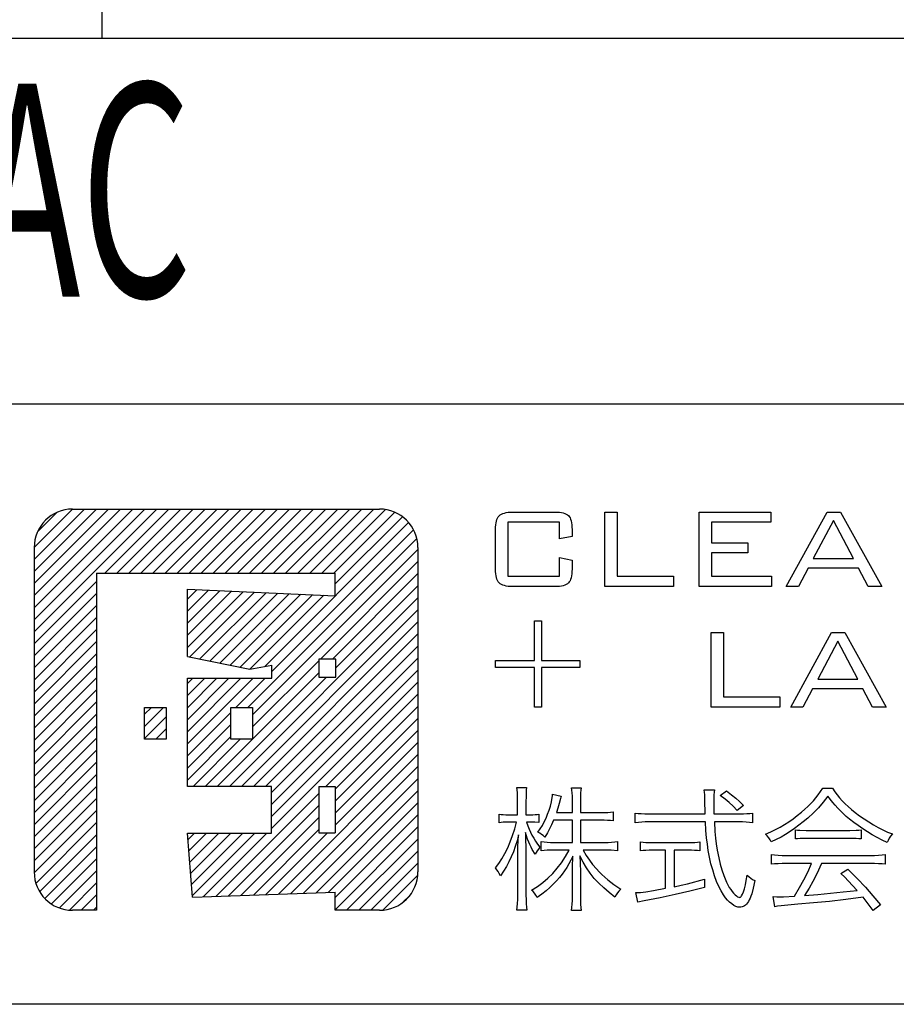
# Model space of a CAD drawing. Extents: x -2178 to 9901, y -2879 to 5469.
# Drawn here: x 8810 to 9365, y -2879 to -2256 of the extents above; entities that cross this region are included whole.
import ezdxf

# ---------------------------------------------------------------- set-up
doc = ezdxf.new("R2010")
doc.units = 0
doc.layers.get('0').update_dxf_attribs({"linetype": 'CONTINUOUS'})
doc.styles.get("Standard").update_dxf_attribs({"font": 'txt.shx', "width": 0.6, "bigfont": 'extfont.shx'})

msp = doc.modelspace()

# ---------------------------------------------------------------- linework, layer by layer
at = {"color": 7, "linetype": 'CONTINUOUS'}
for p, q in [((8862.606, -2267.829), (8862.606, -2108.4)), ((9901.213, -2267.829), (6937.266, -2267.829)), ((9901.213, -2499.257), (6937.266, -2499.257)), ((8819.491, -2605.253), (8858.992, -2565.752)), ((8819.491, -2597.616), (8851.355, -2565.752)), ((8819.491, -2628.163), (8881.902, -2565.752)), ((8819.491, -2620.526), (8874.265, -2565.752)), ((8819.491, -2643.437), (8897.176, -2565.752)), ((8819.491, -2612.89), (8866.629, -2565.752)), ((8819.491, -2635.8), (8889.539, -2565.752)), ((8819.499, -2589.971), (8843.71, -2565.76)), ((8821.639, -2580.195), (8833.934, -2567.9)), ((8843.791, -2565.752), (9038.191, -2565.752)), ((8864.171, -2606.393), (8904.812, -2565.752)), ((8871.808, -2606.393), (8912.449, -2565.752)), ((8879.445, -2606.393), (8920.086, -2565.752)), ((8887.081, -2606.393), (8927.723, -2565.752)), ((8894.718, -2606.393), (8935.359, -2565.752)), ((8902.355, -2606.393), (8942.996, -2565.752)), ((8909.992, -2606.393), (8950.633, -2565.752)), ((8917.628, -2606.393), (8958.27, -2565.752)), ((8925.265, -2606.393), (8965.906, -2565.752)), ((8932.902, -2606.393), (8973.543, -2565.752)), ((8940.539, -2606.393), (8981.18, -2565.752)), ((8948.175, -2606.393), (8988.817, -2565.752)), ((8955.812, -2606.393), (8996.453, -2565.752)), ((8963.449, -2606.393), (9004.09, -2565.752)), ((8971.086, -2606.393), (9011.727, -2565.752)), ((8978.722, -2606.393), (9019.364, -2565.752)), ((8986.359, -2606.393), (9027, -2565.752)), ((8993.996, -2606.393), (9034.637, -2565.752)), ((9001.633, -2606.393), (9041.908, -2566.118)), ((9009.269, -2606.393), (9047.862, -2567.8)), ((9117.318, -2568.246), (9118.473, -2567.991)), ((9118.473, -2567.991), (9119.755, -2567.809)), ((9119.755, -2567.809), (9121.165, -2567.699)), ((9121.165, -2567.699), (9122.702, -2567.663)), ((9122.702, -2567.663), (9149.124, -2567.663)), ((9149.124, -2567.663), (9150.66, -2567.698)), ((9150.66, -2567.698), (9152.068, -2567.804)), ((9152.068, -2567.804), (9153.346, -2567.98)), ((9153.346, -2567.98), (9154.496, -2568.227)), ((9180.814, -2614.812), (9180.814, -2567.663)), ((9180.814, -2567.663), (9188.672, -2567.663)), ((9188.672, -2567.663), (9188.672, -2608.263)), ((9240.523, -2614.812), (9240.523, -2567.663)), ((9240.523, -2567.663), (9285.97, -2567.663)), ((9285.97, -2567.663), (9285.97, -2573.973)), ((9295.792, -2614.812), (9321.595, -2567.663)), ((9321.595, -2567.663), (9330.016, -2567.663)), ((9330.016, -2567.663), (9356.276, -2614.812)), ((9010.124, -2613.176), (9052.658, -2570.641)), ((9111.966, -2574.53), (9112.22, -2573.363)), ((9112.22, -2573.363), (9112.548, -2572.326)), ((9112.548, -2572.326), (9112.949, -2571.419)), ((9112.949, -2571.419), (9113.422, -2570.641)), ((9113.422, -2570.641), (9113.969, -2569.994)), ((9113.969, -2569.994), (9114.616, -2569.448)), ((9114.616, -2569.448), (9115.39, -2568.974)), ((9115.39, -2568.974), (9116.29, -2568.574)), ((9116.29, -2568.574), (9117.318, -2568.246)), ((9152.239, -2573.973), (9119.496, -2573.973)), ((9119.496, -2573.973), (9119.496, -2608.263)), ((9152.239, -2584.672), (9152.239, -2573.973)), ((9154.496, -2568.227), (9155.518, -2568.544)), ((9155.518, -2568.544), (9156.41, -2568.931)), ((9156.41, -2568.931), (9157.175, -2569.389)), ((9157.175, -2569.389), (9157.81, -2569.918)), ((9157.81, -2569.918), (9158.346, -2570.549)), ((9158.346, -2570.549), (9158.81, -2571.314)), ((9158.81, -2571.314), (9159.203, -2572.213)), ((9159.203, -2572.213), (9159.525, -2573.247)), ((9159.525, -2573.247), (9159.775, -2574.416)), ((9248.381, -2573.973), (9248.381, -2587.189)), ((9285.97, -2573.973), (9248.381, -2573.973)), ((9325.603, -2573.025), (9312.891, -2597.071)), ((9338.313, -2597.071), (9325.603, -2573.025)), ((8965.557, -2665.379), (9056.588, -2574.348)), ((8969.909, -2668.664), (9059.659, -2578.914)), ((9111.638, -2578.81), (9111.675, -2577.254)), ((9111.638, -2603.665), (9111.638, -2578.81)), ((9111.675, -2577.254), (9111.784, -2575.827)), ((9111.784, -2575.827), (9111.966, -2574.53)), ((9159.775, -2574.416), (9159.954, -2575.719)), ((9159.954, -2575.719), (9160.061, -2577.156)), ((9160.061, -2577.156), (9160.097, -2578.728)), ((9160.097, -2578.728), (9160.097, -2583.21)), ((8954.791, -2691.419), (9061.762, -2584.448)), ((9160.097, -2583.21), (9152.239, -2584.672)), ((8819.491, -2590.052), (8819.491, -2795.459)), ((8957.816, -2696.03), (9062.491, -2591.355)), ((9062.491, -2590.052), (9062.491, -2795.459)), ((9248.381, -2587.189), (9271.34, -2587.189)), ((9271.34, -2587.189), (9271.34, -2593.38)), ((9000.798, -2660.685), (9062.491, -2598.992)), ((9152.239, -2608.263), (9152.239, -2596.467)), ((9152.239, -2596.467), (9160.097, -2598.113)), ((9160.097, -2598.113), (9160.097, -2603.69)), ((9248.381, -2593.38), (9248.381, -2608.263)), ((9271.34, -2593.38), (9248.381, -2593.38)), ((9312.891, -2597.071), (9338.313, -2597.071)), ((9111.675, -2605.222), (9111.638, -2603.665)), ((9111.784, -2606.649), (9111.675, -2605.222)), ((9160.061, -2605.267), (9159.954, -2606.709)), ((9160.097, -2603.69), (9160.061, -2605.267)), ((9309.609, -2603.144), (9303.571, -2614.812)), ((9341.544, -2603.144), (9309.609, -2603.144)), ((9347.583, -2614.812), (9341.544, -2603.144)), ((8819.491, -2651.073), (8859.063, -2611.502)), ((8859.063, -2606.393), (8859.063, -2819.759)), ((8859.063, -2606.393), (9010.124, -2606.393)), ((9008.435, -2660.685), (9062.491, -2606.629)), ((9010.124, -2620.654), (9010.124, -2606.393)), ((9111.966, -2607.946), (9111.784, -2606.649)), ((9112.22, -2609.113), (9111.966, -2607.946)), ((9112.548, -2610.15), (9112.22, -2609.113)), ((9112.949, -2611.058), (9112.548, -2610.15)), ((9113.422, -2611.835), (9112.949, -2611.058)), ((9119.496, -2608.263), (9152.239, -2608.263)), ((9158.81, -2611.133), (9158.346, -2611.903)), ((9159.203, -2610.229), (9158.81, -2611.133)), ((9159.525, -2609.19), (9159.203, -2610.229)), ((9159.775, -2608.017), (9159.525, -2609.19)), ((9159.954, -2606.709), (9159.775, -2608.017)), ((9188.672, -2608.263), (9224.431, -2608.263)), ((9224.431, -2608.263), (9224.431, -2614.812)), ((9248.381, -2608.263), (9286.336, -2608.263)), ((9286.336, -2608.263), (9286.336, -2614.812)), ((8916.542, -2659.004), (8916.542, -2616.514)), ((8916.542, -2616.514), (9010.124, -2620.654)), ((8916.542, -2622.753), (8922.516, -2616.779)), ((8916.542, -2630.389), (8929.83, -2617.102)), ((8916.542, -2638.026), (8937.143, -2617.426)), ((8916.542, -2645.663), (8944.456, -2617.749)), ((9010.493, -2666.264), (9062.491, -2614.266)), ((9113.969, -2612.483), (9113.422, -2611.835)), ((9114.616, -2613.029), (9113.969, -2612.483)), ((9115.39, -2613.502), (9114.616, -2613.029)), ((9116.29, -2613.902), (9115.39, -2613.502)), ((9117.318, -2614.23), (9116.29, -2613.902)), ((9118.473, -2614.484), (9117.318, -2614.23)), ((9119.755, -2614.666), (9118.473, -2614.484)), ((9121.165, -2614.775), (9119.755, -2614.666)), ((9122.702, -2614.812), (9121.165, -2614.775)), ((9149.124, -2614.812), (9122.702, -2614.812)), ((9150.66, -2614.776), (9149.124, -2614.812)), ((9152.068, -2614.67), (9150.66, -2614.776)), ((9153.346, -2614.492), (9152.068, -2614.67)), ((9154.496, -2614.244), (9153.346, -2614.492)), ((9155.518, -2613.924), (9154.496, -2614.244)), ((9156.41, -2613.533), (9155.518, -2613.924)), ((9157.175, -2613.071), (9156.41, -2613.533)), ((9157.81, -2612.538), (9157.175, -2613.071)), ((9158.346, -2611.903), (9157.81, -2612.538)), ((9224.431, -2614.812), (9180.814, -2614.812)), ((9286.336, -2614.812), (9240.523, -2614.812)), ((9303.571, -2614.812), (9295.792, -2614.812)), ((9356.276, -2614.812), (9347.583, -2614.812)), ((8819.491, -2658.71), (8859.063, -2619.138)), ((8916.542, -2653.3), (8951.769, -2618.073)), ((8918.15, -2659.329), (8959.083, -2618.396)), ((8924.503, -2660.613), (8966.396, -2618.72)), ((8930.856, -2661.897), (8973.709, -2619.043)), ((8937.208, -2663.181), (8981.022, -2619.367)), ((8943.103, -2741.29), (9062.491, -2621.902)), ((8943.561, -2664.465), (8988.336, -2619.69)), ((8949.914, -2665.749), (8995.649, -2620.014)), ((8956.351, -2666.948), (9002.962, -2620.337)), ((8819.491, -2666.347), (8859.063, -2626.775)), ((8950.74, -2741.29), (9062.491, -2629.539)), ((8819.491, -2673.984), (8859.063, -2634.412)), ((9136.284, -2636.583), (9140.689, -2636.583)), ((9136.284, -2661.706), (9136.284, -2636.583)), ((9140.689, -2636.583), (9140.689, -2661.706)), ((8819.491, -2681.62), (8859.063, -2642.049)), ((8958.377, -2741.29), (9062.491, -2637.176)), ((8966.013, -2741.29), (9062.491, -2644.813)), ((9248.123, -2643.965), (9255.981, -2643.965)), ((9248.123, -2691.114), (9248.123, -2643.965)), ((9255.981, -2643.965), (9255.981, -2684.566)), ((9298.546, -2691.114), (9324.349, -2643.965)), ((9324.349, -2643.965), (9332.769, -2643.965)), ((9332.769, -2643.965), (9359.029, -2691.114)), ((8819.491, -2689.257), (8859.063, -2649.685)), ((8969.857, -2745.083), (9062.491, -2652.45)), ((9328.356, -2649.327), (9315.644, -2673.374)), ((9341.066, -2673.374), (9328.356, -2649.327)), ((8819.491, -2696.894), (8859.063, -2657.322)), ((8916.542, -2659.004), (8956.078, -2666.995)), ((8969.857, -2752.72), (9062.491, -2660.086)), ((9010.493, -2660.685), (8999.716, -2660.685)), ((8999.716, -2660.685), (8999.716, -2672.172)), ((9010.493, -2672.172), (9010.493, -2660.685)), ((8819.491, -2704.531), (8859.063, -2664.959)), ((8956.078, -2666.995), (8969.909, -2664.638)), ((8957.816, -2703.667), (8999.716, -2661.767)), ((8969.857, -2760.357), (9062.491, -2667.723)), ((8969.909, -2672.838), (8969.909, -2664.638)), ((9111.638, -2666.111), (9111.638, -2661.706)), ((9111.638, -2661.706), (9136.284, -2661.706)), ((9136.284, -2666.111), (9111.638, -2666.111)), ((9136.284, -2691.114), (9136.284, -2666.111)), ((9140.689, -2661.706), (9165.131, -2661.706)), ((9165.131, -2666.111), (9140.689, -2666.111)), ((9140.689, -2666.111), (9140.689, -2691.114)), ((9165.131, -2661.706), (9165.131, -2666.111)), ((8819.491, -2712.167), (8859.063, -2672.596)), ((8916.542, -2741.29), (8916.542, -2672.838)), ((8916.542, -2691.483), (8935.187, -2672.838)), ((8916.542, -2714.394), (8958.098, -2672.838)), ((8916.542, -2676.21), (8919.914, -2672.838)), ((8916.542, -2699.12), (8942.824, -2672.838)), ((8916.542, -2672.838), (8969.909, -2672.838)), ((8916.542, -2683.847), (8927.551, -2672.838)), ((8916.542, -2706.757), (8950.461, -2672.838)), ((8935.466, -2741.29), (9004.585, -2672.172)), ((8947.154, -2691.419), (8965.734, -2672.838)), ((8957.816, -2711.303), (8999.716, -2669.404)), ((8999.716, -2672.172), (9010.493, -2672.172)), ((9315.644, -2673.374), (9341.066, -2673.374)), ((8819.491, -2719.804), (8859.063, -2680.232)), ((8969.857, -2767.993), (9062.491, -2675.36)), ((9312.363, -2679.446), (9306.324, -2691.114)), ((9344.297, -2679.446), (9312.363, -2679.446)), ((9350.336, -2691.114), (9344.297, -2679.446)), ((9004.197, -2741.29), (9062.491, -2682.997)), ((9255.981, -2684.566), (9291.741, -2684.566)), ((9291.741, -2684.566), (9291.741, -2691.114)), ((8819.491, -2727.441), (8859.063, -2687.869)), ((8889.452, -2691.419), (8903.18, -2691.419)), ((8889.452, -2695.664), (8893.697, -2691.419)), ((8889.452, -2711.441), (8889.452, -2691.419)), ((8889.452, -2703.3), (8901.333, -2691.419)), ((8903.18, -2691.419), (8903.18, -2711.441)), ((8944.089, -2711.441), (8944.089, -2691.419)), ((8944.089, -2691.419), (8957.816, -2691.419)), ((8957.816, -2691.419), (8957.816, -2711.441)), ((9010.124, -2743), (9062.491, -2690.633)), ((9140.689, -2691.114), (9136.284, -2691.114)), ((9291.741, -2691.114), (9248.123, -2691.114)), ((9306.324, -2691.114), (9298.546, -2691.114)), ((9359.029, -2691.114), (9350.336, -2691.114)), ((8819.491, -2735.078), (8859.063, -2695.506)), ((8889.452, -2710.937), (8903.18, -2697.209)), ((8916.542, -2722.03), (8944.089, -2694.484)), ((9010.124, -2750.637), (9062.491, -2698.27)), ((8819.491, -2742.714), (8859.063, -2703.143)), ((8896.584, -2711.441), (8903.18, -2704.846)), ((8916.542, -2729.667), (8944.089, -2702.121)), ((8819.491, -2750.351), (8859.063, -2710.779)), ((8916.542, -2737.304), (8944.089, -2709.758)), ((9010.124, -2758.274), (9062.491, -2705.907)), ((8903.18, -2711.441), (8889.452, -2711.441)), ((8920.193, -2741.29), (8950.042, -2711.441)), ((8927.83, -2741.29), (8957.678, -2711.441)), ((8957.816, -2711.441), (8944.089, -2711.441)), ((9010.124, -2765.911), (9062.491, -2713.544)), ((8819.491, -2757.988), (8859.063, -2718.416)), ((8974.176, -2809.495), (9062.491, -2721.18)), ((8819.491, -2765.625), (8859.063, -2726.053)), ((8982.107, -2809.201), (9062.491, -2728.817)), ((8819.491, -2773.261), (8859.063, -2733.69)), ((8819.491, -2780.898), (8859.063, -2741.326)), ((8969.857, -2741.29), (8916.542, -2741.29)), ((8969.857, -2770.949), (8969.857, -2741.29)), ((8990.038, -2808.906), (9062.491, -2736.454)), ((8999.716, -2741.29), (8999.716, -2770.71)), ((8999.716, -2741.29), (9010.124, -2741.29)), ((9010.124, -2741.29), (9010.124, -2770.71)), ((9125.208, -2742.019), (9131.36, -2742.019)), ((9125.419, -2743.515), (9125.208, -2742.019)), ((9131.36, -2742.019), (9131.149, -2743.683)), ((9159.813, -2742.192), (9165.88, -2742.192)), ((9160.037, -2743.751), (9159.813, -2742.192)), ((9165.88, -2742.192), (9165.656, -2743.703)), ((9317.491, -2744.59), (9318.913, -2742.447)), ((9318.913, -2742.447), (9324.98, -2742.447)), ((9324.98, -2742.447), (9326.48, -2744.66)), ((8934.52, -2810.967), (8999.716, -2745.772)), ((8997.969, -2808.612), (9062.491, -2744.091)), ((9125.549, -2745.33), (9125.419, -2743.515)), ((9125.616, -2747.69), (9125.549, -2745.33)), ((9125.634, -2750.818), (9125.616, -2747.69)), ((9130.951, -2747.906), (9130.933, -2750.818)), ((9131.018, -2745.586), (9130.951, -2747.906)), ((9131.149, -2743.683), (9131.018, -2745.586)), ((9147.081, -2751.075), (9147.583, -2748.385)), ((9147.583, -2748.385), (9147.718, -2747.279)), ((9147.718, -2747.279), (9147.765, -2746.206)), ((9147.765, -2746.206), (9153.234, -2747.572)), ((9153.008, -2748.149), (9152.774, -2748.918)), ((9153.234, -2747.572), (9153.008, -2748.149)), ((9160.198, -2745.448), (9160.037, -2743.751)), ((9160.294, -2747.417), (9160.198, -2745.448)), ((9160.326, -2749.793), (9160.294, -2747.417)), ((9165.399, -2747.333), (9165.367, -2749.71)), ((9165.495, -2745.374), (9165.399, -2747.333)), ((9165.656, -2743.703), (9165.495, -2745.374)), ((9243.721, -2743.388), (9250.299, -2743.388)), ((9243.969, -2745.221), (9243.721, -2743.388)), ((9244.105, -2746.526), (9243.969, -2745.221)), ((9244.177, -2747.928), (9244.105, -2746.526)), ((9244.233, -2750.052), (9244.177, -2747.928)), ((9249.915, -2746.751), (9249.819, -2748.901)), ((9250.075, -2744.905), (9249.915, -2746.751)), ((9250.299, -2743.388), (9250.075, -2744.905)), ((9253.889, -2747.061), (9257.819, -2744.157)), ((9257.025, -2749.372), (9253.889, -2747.061)), ((9257.819, -2744.157), (9261.089, -2746.583)), ((9261.089, -2746.583), (9263.726, -2748.705)), ((9263.726, -2748.705), (9266.123, -2750.859)), ((9312.92, -2750.402), (9314.516, -2748.542)), ((9314.516, -2748.542), (9316.033, -2746.613)), ((9316.033, -2746.613), (9317.491, -2744.59)), ((9322.161, -2747.403), (9319.148, -2751.381)), ((9325.185, -2751.403), (9322.161, -2747.403)), ((9326.48, -2744.66), (9327.992, -2746.711)), ((9327.992, -2746.711), (9329.551, -2748.638)), ((9329.551, -2748.638), (9331.195, -2750.478)), ((8819.491, -2788.535), (8859.063, -2748.963)), ((8942.452, -2810.673), (8999.716, -2753.409)), ((9005.901, -2808.318), (9062.491, -2751.727)), ((9125.634, -2759.276), (9125.634, -2750.818)), ((9130.933, -2750.818), (9130.933, -2759.276)), ((9145.554, -2756.434), (9146.364, -2753.808)), ((9146.364, -2753.808), (9147.081, -2751.075)), ((9151.867, -2752.186), (9151.044, -2755.144)), ((9152.774, -2748.918), (9151.867, -2752.186)), ((9160.326, -2757.91), (9160.326, -2749.793)), ((9165.367, -2749.71), (9165.367, -2757.91)), ((9244.404, -2758.678), (9244.233, -2750.052)), ((9249.819, -2748.901), (9249.787, -2751.332)), ((9249.787, -2751.332), (9249.808, -2754.236)), ((9249.808, -2754.236), (9249.958, -2758.678)), ((9259.624, -2751.524), (9257.025, -2749.372)), ((9262.047, -2753.836), (9259.624, -2751.524)), ((9264.655, -2756.628), (9262.047, -2753.836)), ((9268.672, -2753.382), (9264.655, -2756.628)), ((9266.123, -2750.859), (9268.672, -2753.382)), ((9307.448, -2755.819), (9309.407, -2754.016)), ((9309.407, -2754.016), (9311.224, -2752.218)), ((9311.224, -2752.218), (9312.92, -2750.402)), ((9316.199, -2754.823), (9313.027, -2758.057)), ((9319.148, -2751.381), (9316.199, -2754.823)), ((9326.741, -2753.263), (9325.185, -2751.403)), ((9328.354, -2755.059), (9326.741, -2753.263)), ((9331.195, -2750.478), (9332.96, -2752.27)), ((9332.96, -2752.27), (9334.88, -2754.052)), ((9334.88, -2754.052), (9336.993, -2755.863)), ((8819.555, -2796.108), (8859.063, -2756.6)), ((8950.383, -2810.378), (8999.716, -2761.045)), ((9010.124, -2811.731), (9062.491, -2759.364)), ((9114.015, -2764.317), (9114.015, -2758.933)), ((9114.015, -2758.933), (9115.165, -2759.096)), ((9115.165, -2759.096), (9116.492, -2759.201)), ((9116.492, -2759.201), (9118.076, -2759.258)), ((9118.076, -2759.258), (9119.996, -2759.276)), ((9119.996, -2759.276), (9125.634, -2759.276)), ((9130.933, -2759.276), (9133.752, -2759.276)), ((9133.752, -2759.276), (9135.373, -2759.258)), ((9135.373, -2759.258), (9136.721, -2759.201)), ((9136.721, -2759.201), (9137.91, -2759.096)), ((9137.91, -2759.096), (9139.049, -2758.933)), ((9139.049, -2758.933), (9139.049, -2764.231)), ((9143.643, -2761.392), (9144.648, -2758.96)), ((9144.648, -2758.96), (9145.554, -2756.434)), ((9151.044, -2755.144), (9150.159, -2757.91)), ((9150.159, -2757.91), (9160.326, -2757.91)), ((9165.367, -2757.91), (9177.842, -2757.91)), ((9177.842, -2757.91), (9180.543, -2757.878)), ((9180.543, -2757.878), (9182.724, -2757.782)), ((9182.724, -2757.782), (9184.535, -2757.622)), ((9184.535, -2757.622), (9186.13, -2757.398)), ((9186.13, -2757.398), (9186.13, -2763.121)), ((9200.058, -2764.317), (9200.058, -2758.167)), ((9200.058, -2758.167), (9201.913, -2758.391)), ((9201.913, -2758.391), (9203.945, -2758.551)), ((9203.945, -2758.551), (9206.234, -2758.647)), ((9206.234, -2758.647), (9208.858, -2758.678)), ((9208.858, -2758.678), (9244.404, -2758.678)), ((9249.958, -2758.678), (9266.021, -2758.678)), ((9266.021, -2758.678), (9268.566, -2758.647)), ((9268.566, -2758.647), (9270.742, -2758.551)), ((9270.742, -2758.551), (9272.63, -2758.391)), ((9272.63, -2758.391), (9274.309, -2758.167)), ((9274.309, -2758.167), (9274.309, -2764.317)), ((9300.033, -2761.775), (9302.677, -2759.786)), ((9302.677, -2759.786), (9305.325, -2757.653)), ((9305.325, -2757.653), (9307.448, -2755.819)), ((9313.027, -2758.057), (9309.341, -2761.413)), ((9330.048, -2756.81), (9328.354, -2755.059)), ((9331.844, -2758.539), (9330.048, -2756.81)), ((9333.764, -2760.265), (9331.844, -2758.539)), ((9335.831, -2762.01), (9333.764, -2760.265)), ((9336.993, -2755.863), (9339.334, -2757.739)), ((9339.334, -2757.739), (9342.156, -2759.893)), ((9342.156, -2759.893), (9345.038, -2761.929)), ((8820.689, -2802.61), (8859.063, -2764.237)), ((9010.124, -2819.368), (9062.491, -2767.001)), ((9115.201, -2764.155), (9114.015, -2764.317)), ((9116.588, -2764.05), (9115.201, -2764.155)), ((9119.996, -2763.975), (9116.588, -2764.05)), ((9124.865, -2763.975), (9119.996, -2763.975)), ((9123.771, -2768.25), (9124.865, -2763.975)), ((9133.752, -2763.975), (9131.274, -2763.975)), ((9131.274, -2763.975), (9132.037, -2766.185)), ((9132.037, -2766.185), (9132.86, -2768.282)), ((9136.497, -2764.039), (9133.752, -2763.975)), ((9139.049, -2764.231), (9136.497, -2764.039)), ((9139.984, -2768.181), (9141.314, -2765.996)), ((9141.314, -2765.996), (9142.532, -2763.735)), ((9142.532, -2763.735), (9143.643, -2761.392)), ((9147.135, -2765.601), (9145.907, -2768.14)), ((9148.363, -2762.693), (9147.135, -2765.601)), ((9160.326, -2762.693), (9148.363, -2762.693)), ((9160.326, -2776.789), (9160.326, -2762.693)), ((9177.842, -2762.693), (9165.367, -2762.693)), ((9165.367, -2762.693), (9165.367, -2776.789)), ((9180.386, -2762.724), (9177.842, -2762.693)), ((9182.563, -2762.811), (9180.386, -2762.724)), ((9184.451, -2762.946), (9182.563, -2762.811)), ((9186.13, -2763.121), (9184.451, -2762.946)), ((9202.166, -2764.092), (9200.058, -2764.317)), ((9204.234, -2763.932), (9202.166, -2764.092)), ((9206.414, -2763.836), (9204.234, -2763.932)), ((9208.858, -2763.804), (9206.414, -2763.836)), ((9244.575, -2763.804), (9208.858, -2763.804)), ((9244.915, -2769.264), (9244.575, -2763.804)), ((9265.509, -2763.804), (9250.215, -2763.804)), ((9250.215, -2763.804), (9250.567, -2769.814)), ((9268.049, -2763.836), (9265.509, -2763.804)), ((9270.325, -2763.932), (9268.049, -2763.836)), ((9272.393, -2764.092), (9270.325, -2763.932)), ((9274.309, -2764.317), (9272.393, -2764.092)), ((9288.937, -2768.609), (9291.845, -2767.037)), ((9291.845, -2767.037), (9294.645, -2765.384)), ((9294.645, -2765.384), (9297.365, -2763.636)), ((9297.365, -2763.636), (9300.033, -2761.775)), ((9303.767, -2765.948), (9300.991, -2767.986)), ((9306.542, -2763.762), (9303.767, -2765.948)), ((9309.341, -2761.413), (9306.542, -2763.762)), ((9338.488, -2764.103), (9335.831, -2762.01)), ((9341.26, -2766.147), (9338.488, -2764.103)), ((9344.135, -2768.133), (9341.26, -2766.147)), ((9345.038, -2761.929), (9347.967, -2763.843)), ((9347.967, -2763.843), (9350.933, -2765.63)), ((9350.933, -2765.63), (9353.923, -2767.285)), ((9353.923, -2767.285), (9356.925, -2768.803)), ((8823.025, -2807.911), (8859.063, -2771.873)), ((8916.542, -2770.949), (8969.857, -2770.949)), ((8919.86, -2811.511), (8916.542, -2770.949)), ((8916.886, -2775.145), (8921.081, -2770.949)), ((8917.463, -2782.204), (8928.717, -2770.949)), ((8918.04, -2789.263), (8936.354, -2770.949)), ((8918.618, -2796.323), (8943.991, -2770.949)), ((8919.195, -2803.382), (8951.628, -2770.949)), ((8919.772, -2810.441), (8959.264, -2770.949)), ((8926.589, -2811.261), (8966.901, -2770.949)), ((8958.314, -2810.084), (8999.716, -2768.682)), ((8966.245, -2809.789), (9005.324, -2770.71)), ((8999.716, -2770.71), (9010.124, -2770.71)), ((9121.021, -2776.404), (9122.484, -2772.404)), ((9122.484, -2772.404), (9123.771, -2768.25)), ((9126.233, -2772.006), (9125.257, -2775.791)), ((9125.973, -2775.894), (9126.233, -2772.006)), ((9130.59, -2770.467), (9130.933, -2784.306)), ((9131.996, -2774.732), (9130.59, -2770.467)), ((9132.86, -2768.282), (9133.756, -2770.289)), ((9133.756, -2770.289), (9134.735, -2772.229)), ((9134.735, -2772.229), (9135.81, -2774.125)), ((9138.537, -2770.296), (9139.984, -2768.181)), ((9139.769, -2771.006), (9138.537, -2770.296)), ((9140.769, -2771.685), (9139.769, -2771.006)), ((9141.721, -2772.459), (9140.769, -2771.685)), ((9142.809, -2773.457), (9141.721, -2772.459)), ((9144.518, -2770.646), (9142.809, -2773.457)), ((9145.907, -2768.14), (9144.518, -2770.646)), ((9245.312, -2773.852), (9244.915, -2769.264)), ((9250.567, -2769.814), (9250.92, -2774.087)), ((9282.684, -2771.578), (9285.893, -2770.117)), ((9283.701, -2772.627), (9282.684, -2771.578)), ((9284.67, -2773.821), (9283.701, -2772.627)), ((9285.893, -2770.117), (9288.937, -2768.609)), ((9292.423, -2773.354), (9289.407, -2774.94)), ((9295.343, -2771.675), (9292.423, -2773.354)), ((9298.191, -2769.891), (9295.343, -2771.675)), ((9300.991, -2767.986), (9298.191, -2769.891)), ((9301.567, -2774.568), (9301.567, -2768.843)), ((9301.567, -2768.843), (9302.898, -2769.006)), ((9302.898, -2769.006), (9304.397, -2769.112)), ((9304.397, -2769.112), (9308.316, -2769.187)), ((9308.316, -2769.187), (9335.917, -2769.187)), ((9335.917, -2769.187), (9340.049, -2769.112)), ((9340.049, -2769.112), (9341.647, -2769.006)), ((9341.647, -2769.006), (9343.094, -2768.843)), ((9343.094, -2768.843), (9343.094, -2774.568)), ((9347.098, -2770.051), (9344.135, -2768.133)), ((9350.138, -2771.894), (9347.098, -2770.051)), ((9353.241, -2773.651), (9350.138, -2771.894)), ((9356.394, -2775.314), (9353.241, -2773.651)), ((9356.925, -2768.803), (9359.927, -2770.178)), ((9359.927, -2770.178), (9362.918, -2771.407)), ((9361.784, -2772.85), (9360.898, -2774.173)), ((9362.918, -2771.407), (9361.784, -2772.85)), ((8826.303, -2812.27), (8859.063, -2779.51)), ((9017.369, -2819.759), (9062.491, -2774.638)), ((9119.397, -2780.217), (9121.021, -2776.404)), ((9124.178, -2779.354), (9122.981, -2782.726)), ((9125.257, -2775.791), (9124.178, -2779.354)), ((9125.741, -2782.421), (9125.817, -2779.278)), ((9125.817, -2779.278), (9125.973, -2775.894)), ((9132.68, -2776.536), (9131.996, -2774.732)), ((9133.378, -2778.188), (9132.68, -2776.536)), ((9134.113, -2779.74), (9133.378, -2778.188)), ((9134.904, -2781.243), (9134.113, -2779.74)), ((9135.81, -2774.125), (9136.994, -2776.001)), ((9136.994, -2776.001), (9138.298, -2777.878)), ((9138.298, -2777.878), (9139.734, -2779.78)), ((9139.734, -2779.78), (9138.834, -2780.955)), ((9140.502, -2782.085), (9140.502, -2776.275)), ((9140.502, -2776.275), (9142.378, -2776.5)), ((9142.378, -2776.5), (9144.358, -2776.66)), ((9144.358, -2776.66), (9146.546, -2776.757)), ((9146.546, -2776.757), (9149.047, -2776.789)), ((9149.047, -2776.789), (9160.326, -2776.789)), ((9165.367, -2776.789), (9180.662, -2776.789)), ((9180.662, -2776.789), (9183.051, -2776.757)), ((9183.051, -2776.757), (9185.159, -2776.66)), ((9185.159, -2776.66), (9187.091, -2776.5)), ((9187.091, -2776.5), (9188.951, -2776.275)), ((9188.951, -2776.275), (9188.951, -2782.002)), ((9203.475, -2782.171), (9203.475, -2776.448)), ((9203.475, -2776.448), (9205.039, -2776.659)), ((9205.039, -2776.659), (9206.754, -2776.789)), ((9206.754, -2776.789), (9208.774, -2776.856)), ((9208.774, -2776.856), (9211.251, -2776.875)), ((9211.251, -2776.875), (9233.381, -2776.875)), ((9233.381, -2776.875), (9235.833, -2776.856)), ((9235.833, -2776.856), (9237.803, -2776.789)), ((9237.803, -2776.789), (9239.485, -2776.659)), ((9239.485, -2776.659), (9241.071, -2776.448)), ((9241.071, -2776.448), (9241.071, -2782.171)), ((9245.788, -2777.944), (9245.312, -2773.852)), ((9246.37, -2781.914), (9245.788, -2777.944)), ((9250.92, -2774.087), (9251.368, -2777.703)), ((9251.368, -2777.703), (9252.008, -2781.743)), ((9285.543, -2775.11), (9284.67, -2773.821)), ((9286.271, -2776.448), (9285.543, -2775.11)), ((9289.407, -2774.94), (9286.271, -2776.448)), ((9302.968, -2774.407), (9301.567, -2774.568)), ((9304.579, -2774.302), (9302.968, -2774.407)), ((9308.233, -2774.227), (9304.579, -2774.302)), ((9335.917, -2774.227), (9308.233, -2774.227)), ((9340.019, -2774.302), (9335.917, -2774.227)), ((9341.661, -2774.407), (9340.019, -2774.302)), ((9343.094, -2774.568), (9341.661, -2774.407)), ((9359.584, -2776.875), (9356.394, -2775.314)), ((9360.189, -2775.48), (9359.584, -2776.875)), ((9360.898, -2774.173), (9360.189, -2775.48)), ((9025.006, -2819.759), (9062.491, -2782.274)), ((9115.734, -2787.149), (9117.63, -2783.81)), ((9117.63, -2783.81), (9119.397, -2780.217)), ((9121.651, -2785.941), (9120.173, -2789.032)), ((9122.981, -2782.726), (9121.651, -2785.941)), ((9125.721, -2785.588), (9125.741, -2782.421)), ((9125.721, -2809.849), (9125.721, -2785.588)), ((9130.933, -2784.306), (9130.933, -2809.849)), ((9136.743, -2784.306), (9134.904, -2781.243)), ((9137.354, -2783.179), (9136.743, -2784.306)), ((9138.046, -2782.075), (9137.354, -2783.179)), ((9138.834, -2780.955), (9138.046, -2782.075)), ((9142.366, -2781.861), (9140.502, -2782.085)), ((9144.39, -2781.701), (9142.366, -2781.861)), ((9146.607, -2781.606), (9144.39, -2781.701)), ((9149.047, -2781.574), (9146.607, -2781.606)), ((9158.275, -2781.574), (9149.047, -2781.574)), ((9153.374, -2789.599), (9155.898, -2785.74)), ((9155.898, -2785.74), (9158.275, -2781.574)), ((9160.668, -2785.503), (9159.428, -2788)), ((9160.401, -2792.615), (9160.668, -2785.503)), ((9167.052, -2789.206), (9165.026, -2785.332)), ((9165.026, -2785.332), (9165.282, -2789.86)), ((9180.576, -2781.574), (9167.076, -2781.574)), ((9167.076, -2781.574), (9169.13, -2785.015)), ((9169.13, -2785.015), (9171.081, -2787.959)), ((9182.81, -2781.604), (9180.576, -2781.574)), ((9184.923, -2781.691), (9182.81, -2781.604)), ((9188.951, -2782.002), (9184.923, -2781.691)), ((9205.122, -2781.96), (9203.475, -2782.171)), ((9206.904, -2781.829), (9205.122, -2781.96)), ((9208.895, -2781.762), (9206.904, -2781.829)), ((9211.166, -2781.743), (9208.895, -2781.762)), ((9219.283, -2781.743), (9211.166, -2781.743)), ((9219.283, -2805.835), (9219.283, -2781.743)), ((9233.467, -2781.743), (9224.751, -2781.743)), ((9224.751, -2781.743), (9224.751, -2804.809)), ((9235.725, -2781.762), (9233.467, -2781.743)), ((9237.686, -2781.829), (9235.725, -2781.762)), ((9239.439, -2781.96), (9237.686, -2781.829)), ((9241.071, -2782.171), (9239.439, -2781.96)), ((9247.152, -2786.132), (9246.37, -2781.914)), ((9248.082, -2790.235), (9247.152, -2786.132)), ((9252.008, -2781.743), (9252.953, -2786.487)), ((9286.357, -2790.628), (9286.357, -2784.478)), ((9286.357, -2784.478), (9288.396, -2784.702)), ((9288.396, -2784.702), (9290.619, -2784.863)), ((9290.619, -2784.863), (9293.146, -2784.959)), ((9293.146, -2784.959), (9296.098, -2784.991)), ((9296.098, -2784.991), (9348.732, -2784.991)), ((9348.732, -2784.991), (9351.72, -2784.959)), ((9351.72, -2784.959), (9354.244, -2784.863)), ((9354.244, -2784.863), (9356.447, -2784.702)), ((9356.447, -2784.702), (9358.473, -2784.478)), ((9358.473, -2784.478), (9358.473, -2790.628)), ((8830.457, -2815.753), (8859.063, -2787.147)), ((9032.643, -2819.759), (9062.491, -2789.911)), ((9111.621, -2792.935), (9113.726, -2790.202)), ((9113.726, -2790.202), (9115.734, -2787.149)), ((9118.531, -2792.031), (9116.711, -2794.973)), ((9120.173, -2789.032), (9118.531, -2792.031)), ((9150.692, -2793.164), (9153.374, -2789.599)), ((9158.134, -2790.378), (9156.772, -2792.651)), ((9159.428, -2788), (9158.134, -2790.378)), ((9165.282, -2789.86), (9165.367, -2795.498)), ((9169.242, -2792.839), (9167.052, -2789.206)), ((9171.081, -2787.959), (9173.144, -2790.679)), ((9173.144, -2790.679), (9175.535, -2793.448)), ((9249.147, -2794.179), (9248.082, -2790.235)), ((9252.953, -2786.487), (9253.921, -2790.543)), ((9253.921, -2790.543), (9255.001, -2794.214)), ((9288.372, -2790.404), (9286.357, -2790.628)), ((9290.619, -2790.244), (9288.372, -2790.404)), ((9293.17, -2790.148), (9290.619, -2790.244)), ((9296.098, -2790.116), (9293.17, -2790.148)), ((9311.821, -2790.116), (9296.098, -2790.116)), ((9309.392, -2795.579), (9311.821, -2790.116)), ((9318.057, -2790.116), (9315.019, -2796.642)), ((9348.732, -2790.116), (9318.057, -2790.116)), ((9351.649, -2790.148), (9348.732, -2790.116)), ((9354.181, -2790.244), (9351.649, -2790.148)), ((9356.423, -2790.404), (9354.181, -2790.244)), ((9358.473, -2790.628), (9356.423, -2790.404)), ((8835.6, -2818.246), (8859.063, -2794.784)), ((9040.508, -2819.531), (9062.263, -2797.776)), ((9112.535, -2794.07), (9111.621, -2792.935)), ((9113.288, -2795.157), (9112.535, -2794.07)), ((9113.977, -2796.371), (9113.288, -2795.157)), ((9114.697, -2797.889), (9113.977, -2796.371)), ((9116.711, -2794.973), (9114.697, -2797.889)), ((9144.809, -2799.463), (9147.84, -2796.447)), ((9147.84, -2796.447), (9150.692, -2793.164)), ((9153.787, -2796.949), (9152.136, -2799.006)), ((9155.327, -2794.836), (9153.787, -2796.949)), ((9156.772, -2792.651), (9155.327, -2794.836)), ((9160.326, -2795.753), (9160.401, -2792.615)), ((9160.326, -2810.874), (9160.326, -2795.753)), ((9165.367, -2795.498), (9165.367, -2810.96)), ((9171.619, -2796.264), (9169.242, -2792.839)), ((9174.211, -2799.513), (9171.619, -2796.264)), ((9175.535, -2793.448), (9177.293, -2795.361)), ((9177.293, -2795.361), (9179.057, -2797.143)), ((9179.057, -2797.143), (9180.849, -2798.816)), ((9250.332, -2797.922), (9249.147, -2794.179)), ((9251.626, -2801.421), (9250.332, -2797.922)), ((9255.001, -2794.214), (9256.28, -2797.805)), ((9256.28, -2797.805), (9257.118, -2799.924)), ((9270.371, -2800.847), (9270.892, -2797.547)), ((9270.892, -2797.547), (9272.16, -2798.657)), ((9272.16, -2798.657), (9273.285, -2799.502)), ((9306.939, -2800.506), (9309.392, -2795.579)), ((9315.019, -2796.642), (9312.589, -2801.51)), ((9330.276, -2796.522), (9334.718, -2793.791)), ((9332.771, -2798.874), (9330.276, -2796.522)), ((9334.718, -2793.791), (9340.654, -2799.548)), ((8841.909, -2819.574), (8859.063, -2802.42)), ((9134.521, -2807.031), (9138.16, -2804.742)), ((9138.16, -2804.742), (9141.585, -2802.223)), ((9141.585, -2802.223), (9144.809, -2799.463)), ((9148.449, -2803.016), (9146.064, -2805.395)), ((9150.362, -2801.023), (9148.449, -2803.016)), ((9152.136, -2799.006), (9150.362, -2801.023)), ((9177.043, -2802.617), (9174.211, -2799.513)), ((9180.141, -2805.61), (9177.043, -2802.617)), ((9180.849, -2798.816), (9182.691, -2800.399)), ((9182.691, -2800.399), (9184.605, -2801.914)), ((9184.605, -2801.914), (9186.614, -2803.383)), ((9186.614, -2803.383), (9191.001, -2806.262)), ((9224.751, -2804.809), (9229.125, -2803.883)), ((9229.125, -2803.883), (9233.275, -2802.908)), ((9233.275, -2802.908), (9243.977, -2800.11)), ((9243.977, -2800.11), (9243.977, -2805.321)), ((9253.014, -2804.632), (9251.626, -2801.421)), ((9254.485, -2807.513), (9253.014, -2804.632)), ((9257.118, -2799.924), (9257.966, -2801.862)), ((9257.966, -2801.862), (9258.825, -2803.625)), ((9258.825, -2803.625), (9259.699, -2805.215)), ((9269.273, -2806.11), (9269.832, -2803.701)), ((9269.832, -2803.701), (9270.371, -2800.847)), ((9273.285, -2799.502), (9274.473, -2800.203)), ((9274.473, -2800.203), (9275.933, -2800.879)), ((9275.933, -2800.879), (9274.858, -2805.653)), ((9304.214, -2805.385), (9306.939, -2800.506)), ((9312.589, -2801.51), (9310.223, -2805.721)), ((9334.977, -2801.05), (9332.771, -2798.874)), ((9340.701, -2807.114), (9334.977, -2801.05)), ((9340.654, -2799.548), (9345.86, -2805.002)), ((8849.361, -2819.759), (8859.063, -2810.057)), ((8919.86, -2811.511), (9010.124, -2808.161)), ((9010.124, -2819.759), (9010.124, -2808.161)), ((9053.477, -2814.199), (9056.93, -2810.745)), ((9125.687, -2812.923), (9125.721, -2809.849)), ((9130.933, -2809.849), (9130.965, -2813.068)), ((9135.394, -2807.906), (9134.521, -2807.031)), ((9136.252, -2808.909), (9135.394, -2807.906)), ((9137.141, -2810.105), (9136.252, -2808.909)), ((9138.11, -2811.557), (9137.141, -2810.105)), ((9141.071, -2809.514), (9138.11, -2811.557)), ((9143.664, -2807.51), (9141.071, -2809.514)), ((9146.064, -2805.395), (9143.664, -2807.51)), ((9160.294, -2813.551), (9160.326, -2810.874)), ((9165.367, -2810.96), (9165.399, -2813.683)), ((9183.532, -2808.523), (9180.141, -2805.61)), ((9187.241, -2811.388), (9183.532, -2808.523)), ((9188.081, -2809.95), (9187.241, -2811.388)), ((9188.897, -2808.729), (9188.081, -2809.95)), ((9189.824, -2807.556), (9188.897, -2808.729)), ((9191.001, -2806.262), (9189.824, -2807.556)), ((9200.57, -2808.484), (9203.422, -2808.394)), ((9201.852, -2814.548), (9200.57, -2808.484)), ((9203.422, -2808.394), (9206.722, -2808.024)), ((9206.722, -2808.024), (9211.625, -2807.222)), ((9211.625, -2807.222), (9219.283, -2805.835)), ((9225.414, -2809.795), (9215.884, -2811.772)), ((9234.655, -2807.674), (9225.414, -2809.795)), ((9243.977, -2805.321), (9234.655, -2807.674)), ((9256.025, -2810.02), (9254.485, -2807.513)), ((9257.292, -2811.752), (9256.025, -2810.02)), ((9259.699, -2805.215), (9260.589, -2806.637)), ((9260.589, -2806.637), (9261.496, -2807.895)), ((9261.496, -2807.895), (9262.424, -2808.993)), ((9262.424, -2808.993), (9263.373, -2809.935)), ((9263.373, -2809.935), (9264.197, -2810.621)), ((9264.197, -2810.621), (9264.964, -2811.13)), ((9264.964, -2811.13), (9265.62, -2811.448)), ((9266.796, -2811.34), (9267.13, -2811.069)), ((9267.13, -2811.069), (9267.456, -2810.69)), ((9267.456, -2810.69), (9268.087, -2809.602)), ((9268.087, -2809.602), (9268.692, -2808.076)), ((9268.692, -2808.076), (9269.273, -2806.11)), ((9273.379, -2810.74), (9272.869, -2812.027)), ((9273.872, -2809.272), (9273.379, -2810.74)), ((9274.858, -2805.653), (9273.872, -2809.272)), ((9288.578, -2817.452), (9287.553, -2810.96)), ((9287.553, -2810.96), (9289.796, -2811.152)), ((9289.796, -2811.152), (9291.912, -2811.217)), ((9291.912, -2811.217), (9294.069, -2811.153)), ((9294.069, -2811.153), (9300.968, -2810.705)), ((9300.968, -2810.705), (9304.214, -2805.385)), ((9310.223, -2805.721), (9307.377, -2810.277)), ((9307.377, -2810.277), (9315.78, -2809.675)), ((9315.78, -2809.675), (9323.718, -2808.985)), ((9323.718, -2808.985), (9331.817, -2808.15)), ((9331.817, -2808.15), (9340.701, -2807.114)), ((9345.86, -2805.002), (9350.665, -2810.488)), ((9350.665, -2810.488), (9355.398, -2816.342)), ((9125.396, -2817.79), (9125.582, -2815.541)), ((9125.582, -2815.541), (9125.687, -2812.923)), ((9130.965, -2813.068), (9131.061, -2815.669)), ((9131.061, -2815.669), (9131.221, -2817.838)), ((9160.037, -2817.975), (9160.198, -2815.883)), ((9160.198, -2815.883), (9160.294, -2813.551)), ((9165.399, -2813.683), (9165.495, -2816.021)), ((9165.495, -2816.021), (9165.656, -2818.072)), ((9205.697, -2813.693), (9201.852, -2814.548)), ((9215.884, -2811.772), (9205.697, -2813.693)), ((9258.588, -2813.289), (9257.292, -2811.752)), ((9259.9, -2814.619), (9258.588, -2813.289)), ((9261.215, -2815.732), (9259.9, -2814.619)), ((9262.523, -2816.617), (9261.215, -2815.732)), ((9263.811, -2817.263), (9262.523, -2816.617)), ((9265.067, -2817.659), (9263.811, -2817.263)), ((9265.62, -2811.448), (9266.107, -2811.557)), ((9266.107, -2811.557), (9266.455, -2811.503)), ((9266.455, -2811.503), (9266.796, -2811.34)), ((9268.565, -2817.289), (9267.83, -2817.569)), ((9269.269, -2816.897), (9268.565, -2817.289)), ((9269.942, -2816.392), (9269.269, -2816.897)), ((9270.58, -2815.776), (9269.942, -2816.392)), ((9271.183, -2815.047), (9270.58, -2815.776)), ((9271.747, -2814.206), (9271.183, -2815.047)), ((9272.33, -2813.171), (9271.747, -2814.206)), ((9272.869, -2812.027), (9272.33, -2813.171)), ((9290.246, -2817.117), (9288.578, -2817.452)), ((9292.627, -2816.812), (9290.246, -2817.117)), ((9303.018, -2815.914), (9292.627, -2816.812)), ((9312.979, -2815.076), (9303.018, -2815.914)), ((9323.035, -2814.078), (9312.979, -2815.076)), ((9333.444, -2812.888), (9323.035, -2814.078)), ((9344.461, -2811.473), (9333.444, -2812.888)), ((9347.003, -2814.729), (9344.461, -2811.473)), ((9350.697, -2819.845), (9347.003, -2814.729)), ((9355.398, -2816.342), (9350.697, -2819.845)), ((8859.063, -2819.759), (8843.791, -2819.759)), ((8856.997, -2819.759), (8859.063, -2817.694)), ((9038.191, -2819.759), (9010.124, -2819.759)), ((9125.122, -2819.759), (9125.396, -2817.79)), ((9131.445, -2819.759), (9125.122, -2819.759)), ((9131.221, -2817.838), (9131.445, -2819.759)), ((9159.813, -2819.93), (9160.037, -2817.975)), ((9165.88, -2819.93), (9159.813, -2819.93)), ((9165.656, -2818.072), (9165.88, -2819.93)), ((9266.278, -2817.793), (9265.067, -2817.659)), ((9267.067, -2817.737), (9266.278, -2817.793)), ((9267.83, -2817.569), (9267.067, -2817.737)), ((9901.213, -2879.257), (-2177.895, -2879.257))]:
    msp.add_line(p, q, dxfattribs=at)
for centre, start, end in [((8843.791, -2590.052), 90, 180), ((9038.191, -2590.052), 0, 90), ((8843.791, -2795.459), 180, -90), ((9038.191, -2795.459), -90, 0)]:
    msp.add_arc(centre, 24.3, start, end, dxfattribs=at)

# ---------------------------------------------------------------- texts
at = {"color": 7, "linetype": 'CONTINUOUS', "width": 0.6}
msp.add_text('ACソライト\u3000FSL-TF3-PL6s-AC', height=135, dxfattribs=at).set_placement((7357.989, -2431.355))

doc.saveas('drawing.dxf')
